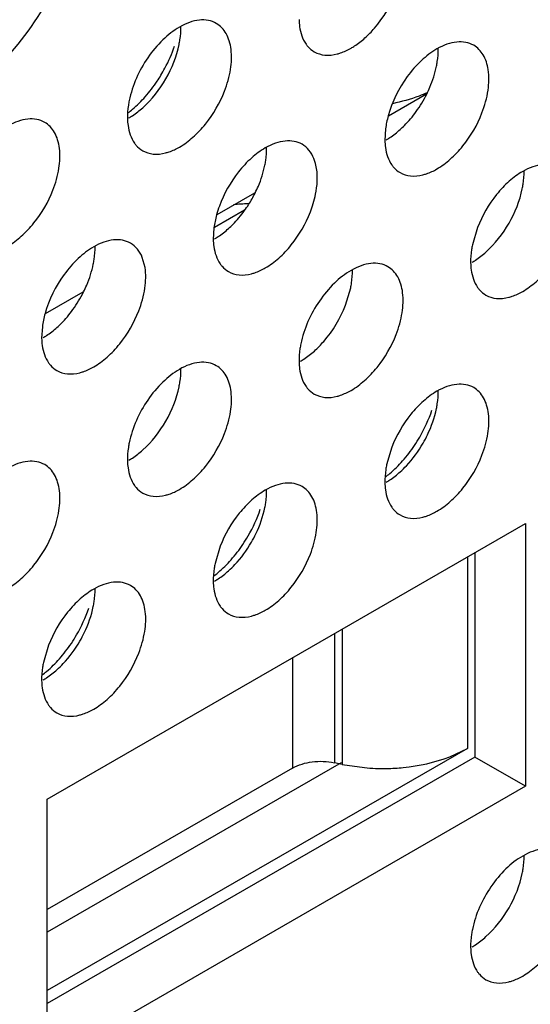
# Model space of a CAD drawing. Units: inches. Extents: x 0 to 34, y 0 to 22.
# Drawn here: x 30.3 to 30.4, y 11.7 to 12 of the extents above; entities that cross this region are included whole.
import ezdxf

# ---------------------------------------------------------------- set-up
doc = ezdxf.new("R2010")
doc.units = ezdxf.units.IN
doc.header["$LTSCALE"] = 1.87
doc.header["$MEASUREMENT"] = 0
doc.layers.get('0').update_dxf_attribs({"linetype": 'CONTINUOUS'})
doc.layers.add('02___PRT_ALL_AXES', color=7, linetype='CONTINUOUS')

msp = doc.modelspace()

# ---------------------------------------------------------------- linework, layer by layer
at = {"color": 3, "linetype": 'CONTINUOUS'}
for p, q in [((30.3651953655, 11.9677170775), (30.374678299, 11.973192019)), ((30.3220620314, 11.9428141841), (30.3315449649, 11.9482891256)), ((30.2789286973, 11.9179112907), (30.2884116308, 11.9233862323)), ((30.2793810194, 11.7956973853), (30.3995886717, 11.8650988914)), ((30.3995886717, 11.8650988914), (30.3995886717, 11.7989621956)), ((30.3849954094, 11.8566735178), (30.3849954094, 11.8084995648)), ((30.3515467345, 11.8373620316), (30.3515467345, 11.8048860319)), ((30.3535216308, 11.8385022317), (30.3535216308, 11.8044710418)), ((30.3410554749, 11.8313049362), (30.3410554749, 11.8035431909)), ((30.3849954094, 11.8084995648), (30.2793810194, 11.7475234323)), ((30.3805332924, 11.8063809518), (30.3849954094, 11.8084995648)), ((30.3535216308, 11.8044710418), (30.3515467345, 11.8048860319)), ((30.3410554749, 11.8035431909), (30.2793810194, 11.76793564)), ((30.3535216308, 11.8044710418), (30.3591165332, 11.8036396887)), ((30.3995886717, 11.7989621956), (30.2793810194, 11.7295606895)), ((30.2793810194, 11.7295606895), (30.2793810194, 11.7956973853))]:
    msp.add_line(p, q, dxfattribs=at)
at = {"color": 7, "linetype": 'CONTINUOUS'}
for p, q in [((30.3868606967, 11.8577504355), (30.3868606967, 11.8063105292)), ((30.3868606967, 11.8063105292), (30.2793810194, 11.744257479)), ((30.353281731, 11.8048865629), (30.2793810194, 11.7622202218)), ((30.3995886717, 11.7989621956), (30.3868606967, 11.8063105292))]:
    msp.add_line(p, q, dxfattribs=at)
at = {"color": 3, "linetype": 'CONTINUOUS'}
for centre, radius, start, end in [((30.3396782256, 11.7837610628), 0.1621027101, 93.4560087162, 94.7823879902), ((30.3638112223, 11.855349588), 0.0519225749, 264.8123965508, 270.9500444282)]:
    msp.add_arc(centre, radius, start, end, dxfattribs=at)
for points, knots in [([(30.3748792875, 11.9734938095), (30.3742123204, 11.9731929463), (30.3713900277, 11.972026496), (30.3684314563, 11.9712007921), (30.3661564293, 11.9707417344)], [0, 0, 0, 0, 0.2396953278, 1, 1, 1, 1]), ([(30.3410554749, 11.8035431909), (30.3425412581, 11.8044010031), (30.346087123, 11.8053968243), (30.3497236479, 11.8052691218), (30.3515467345, 11.8048860319)], [0, 0, 0, 0, 0.4794232014, 1, 1, 1, 1]), ([(30.364672132, 11.8034341508), (30.3660726573, 11.8034574548), (30.3714554445, 11.8037674324), (30.3768124694, 11.8049352933), (30.3805332924, 11.8063809518)], [0, 0, 0, 0, 0.2597523764, 1, 1, 1, 1])]:
    msp.add_open_spline(points, degree=3, knots=knots, dxfattribs=at)
at = {"layer": '02___PRT_ALL_AXES', "color": 3, "linetype": 'CONTINUOUS'}
for p, q in [((30.3644114878, 11.9644243896), (30.3642372557, 11.9614984323)), ((30.3468140185, 11.955706252), (30.3464105974, 11.9569195356)), ((30.3470849799, 11.9544209853), (30.3468140185, 11.955706252)), ((30.3212781537, 11.9395214962), (30.3211039217, 11.9365955389)), ((30.387552725, 11.9395960919), (30.3862491162, 11.9351993523)), ((30.3039516458, 11.9295180919), (30.3032772633, 11.9320166422)), ((30.2781448196, 11.9146186028), (30.2779705876, 11.9116926455)), ((30.365986058, 11.8842782683), (30.3646824492, 11.8798815287)), ((30.3228527239, 11.859375375), (30.3215491151, 11.8549786353)), ((30.2797193898, 11.8344724816), (30.278415781, 11.830075742))]:
    msp.add_line(p, q, dxfattribs=at)
at = {"layer": '02___PRT_ALL_AXES', "color": 7, "linetype": 'CONTINUOUS'}
for p, q in [((30.3289178971, 11.943910152), (30.3213929836, 11.9395656671)), ((30.3543491017, 11.9200175803), (30.3556527105, 11.9244143199))]:
    msp.add_line(p, q, dxfattribs=at)
at = {"layer": '02___PRT_ALL_AXES', "color": 3, "linetype": 'CONTINUOUS'}
for centre, radius, start, end in [((30.276685073, 11.9965834408), 0.0364258082, 318.6146254794, 326.3257037634), ((30.2753923458, 11.9974907067), 0.0380046916, 326.2680390485, 328.9505159491), ((30.3875853746, 11.9613173566), 0.0233812465, 168.3906821807, 172.3636228517), ((30.3900691428, 11.960811178), 0.0259160653, 164.5809720602, 168.399532421), ((30.3490587497, 11.935322759), 0.028118273, 159.9873330751, 164.5809492339), ((30.3188252851, 11.9538451604), 0.0286229792, 338.795792326, 343.2540164751), ((30.3444520406, 11.9364144632), 0.0233812465, 168.3906821803, 172.3636228518), ((30.3469358087, 11.9359082846), 0.0259160653, 164.5809720602, 168.3995324211), ((30.3013187065, 11.9115115698), 0.0233812465, 168.390682181, 172.363622852), ((30.3038024746, 11.9110053913), 0.0259160653, 164.5809720605, 168.3995324203), ((30.3413850741, 11.904930399), 0.0364258082, 318.6146254792, 326.3257037636), ((30.2982517401, 11.8800275056), 0.0364258082, 318.6146254792, 326.3257037637), ((30.255118406, 11.8551246122), 0.0364258082, 318.6146254791, 326.3257037637)]:
    msp.add_arc(centre, radius, start, end, dxfattribs=at)
at = {"layer": '02___PRT_ALL_AXES', "color": 7, "linetype": 'CONTINUOUS'}
for centre, radius, start, end in [((30.3461856534, 11.987376245), 0.0319272619, 324.3021641616, 333.5567237898), ((30.3028655483, 11.9625799739), 0.0321419746, 327.601632066, 333.534805598), ((30.3034514215, 11.9622012275), 0.0314443638, 324.280504758, 327.612345259), ((30.2599189853, 11.9375704582), 0.0319272619, 324.3021641614, 333.5567237901)]:
    msp.add_arc(centre, radius, start, end, dxfattribs=at)
at = {"layer": '02___PRT_ALL_AXES', "color": 3, "linetype": 'CONTINUOUS'}
for points, knots in [([(30.2539252813, 11.9696126541), (30.2567125965, 11.9712219017), (30.2622027559, 11.9751711239), (30.2723126758, 11.98510491), (30.2824969509, 12.0003338029), (30.2886668956, 12.0173564606), (30.2902557143, 12.0306986254), (30.2898421508, 12.0369233047), (30.2892925651, 12.0397968646)], [0, 0, 0, 0, 0.1169604506, 0.2443012737, 0.5136092939, 0.7752926881, 0.8936822809, 1, 1, 1, 1]), ([(30.3592419896, 11.9872897396), (30.3600829262, 11.9880446423), (30.3633454848, 11.9913919658), (30.3657987076, 11.9955116814), (30.3670770767, 11.9988102517)], [0, 0, 0, 0, 0.2421040647, 1, 1, 1, 1]), ([(30.3218643694, 11.9909402466), (30.3212542583, 11.9912927959), (30.3198504468, 11.9918065526), (30.317515568, 11.9918535828), (30.3150363492, 11.991252161), (30.3134219581, 11.9904905815), (30.3126148998, 11.990024629)], [0, 0, 0, 0, 0.217836716, 0.4518280494, 0.7119064673, 1, 1, 1, 1]), ([(30.3239437426, 11.9739073584), (30.3246272006, 11.9756708821), (30.3256057811, 11.9791179351), (30.3258247921, 11.9834648817), (30.3252131526, 11.9864867625), (30.3244386618, 11.9883648328), (30.3233293405, 11.9898930445), (30.3223713402, 11.9906472963), (30.3218643694, 11.9909402466)], [0, 0, 0, 0, 0.3070473406, 0.577650603, 0.6966513046, 0.8051048096, 0.9049431896, 1, 1, 1, 1]), ([(30.3426705887, 11.9919133625), (30.3426833822, 11.9913128179), (30.3428442887, 11.9891667686), (30.3435249212, 11.9870040667), (30.3444193909, 11.9857289088)], [0, 0, 0, 0, 0.2783150934, 1, 1, 1, 1]), ([(30.3126148998, 11.990024629), (30.3110872009, 11.9891426169), (30.3081409477, 11.9867949141), (30.3032569846, 11.9809057644), (30.3007671954, 11.9753672499), (30.2999824481, 11.9715345706)], [0, 0, 0, 0, 0.2311398626, 0.4873880531, 1, 1, 1, 1]), ([(30.3444193909, 11.9857289088), (30.3445598981, 11.9855286015), (30.3451429944, 11.9847789523), (30.3458886377, 11.9841538735), (30.3464987642, 11.9838013153)], [0, 0, 0, 0, 0.2577309948, 1, 1, 1, 1]), ([(30.3557482338, 11.9847169329), (30.356046353, 11.9848890511), (30.3572776358, 11.9856518076), (30.3584207892, 11.9865525539), (30.3592419896, 11.9872897396)], [0, 0, 0, 0, 0.2377688721, 1, 1, 1, 1]), ([(30.3865643705, 11.9854282098), (30.3859542594, 11.9857807591), (30.3845504479, 11.9862945158), (30.3822155691, 11.9863415459), (30.3797363503, 11.9857401242), (30.3781219592, 11.9849785447), (30.3773149009, 11.9845125922)], [0, 0, 0, 0, 0.217836716, 0.4518280494, 0.7119064673, 1, 1, 1, 1]), ([(30.3079518074, 11.9778887159), (30.3083040396, 11.9784736671), (30.3096350868, 11.9808240839), (30.3107224886, 11.9833147677), (30.311364333, 11.9852280725)], [0, 0, 0, 0, 0.2528092669, 1, 1, 1, 1]), ([(30.3464987642, 11.9838013153), (30.3473019757, 11.983337184), (30.3492542321, 11.9827508909), (30.3512494024, 11.9829972166), (30.352254478, 11.983255522)], [0, 0, 0, 0, 0.4719981495, 1, 1, 1, 1]), ([(30.352254478, 11.983255522), (30.352545367, 11.9833302807), (30.3537576277, 11.9836933532), (30.3549131623, 11.984234807), (30.3557482338, 11.9847169329)], [0, 0, 0, 0, 0.2374999129, 1, 1, 1, 1]), ([(30.3773149009, 11.9845125922), (30.3759115607, 11.9837023782), (30.3731892596, 11.9815817252), (30.3685402572, 11.9762393797), (30.3660546675, 11.9712209787), (30.3650858703, 11.967701645)], [0, 0, 0, 0, 0.2294084186, 0.4832273634, 1, 1, 1, 1]), ([(30.3902183139, 11.9793238787), (30.390014935, 11.9806138343), (30.3893035791, 11.9830101624), (30.3875403195, 11.9848642631), (30.3865643705, 11.9854282098)], [0, 0, 0, 0, 0.536727395, 1, 1, 1, 1]), ([(30.3886437438, 11.9683953215), (30.3893597744, 11.9702428923), (30.3903677355, 11.9738424451), (30.3904875896, 11.9776159655), (30.3902183139, 11.9793238787)], [0, 0, 0, 0, 0.5340196171, 1, 1, 1, 1]), ([(30.3126148998, 11.9598140396), (30.3138209752, 11.9605103634), (30.3161804302, 11.9622817188), (30.320383933, 11.966747887), (30.3227902333, 11.9709309631), (30.3239437426, 11.9739073584)], [0, 0, 0, 0, 0.2276367733, 0.4782338064, 1, 1, 1, 1]), ([(30.2999824481, 11.9715345706), (30.2999028477, 11.9711458049), (30.2996345506, 11.9696529128), (30.2995133969, 11.9681303835), (30.2995372546, 11.9670104691)], [0, 0, 0, 0, 0.2615894741, 1, 1, 1, 1]), ([(30.2996755229, 11.9684234072), (30.3000565141, 11.9687135259), (30.3016036117, 11.9699610589), (30.3030170613, 11.9713708332), (30.3040146231, 11.9725015971)], [0, 0, 0, 0, 0.2410323269, 1, 1, 1, 1]), ([(30.3773149009, 11.9543020027), (30.3785209763, 11.9549983265), (30.3808804313, 11.956769682), (30.3850839341, 11.9612358501), (30.3874902344, 11.9654189263), (30.3886437438, 11.9683953215)], [0, 0, 0, 0, 0.2276367733, 0.4782338064, 1, 1, 1, 1]), ([(30.2787310353, 11.9660373532), (30.2781209243, 11.9663899025), (30.2767171128, 11.9669036592), (30.2743822339, 11.9669506894), (30.2719030152, 11.9663492676), (30.270288624, 11.9655876882), (30.2694815657, 11.9651217356)], [0, 0, 0, 0, 0.217836716, 0.4518280494, 0.7119064673, 1, 1, 1, 1]), ([(30.2808104086, 11.949004465), (30.2814938666, 11.9507679887), (30.2824724471, 11.9542150417), (30.282691458, 11.9585619883), (30.2820798186, 11.9615838691), (30.2813053277, 11.9634619394), (30.2801960065, 11.9649901511), (30.2792380062, 11.9657444029), (30.2787310353, 11.9660373532)], [0, 0, 0, 0, 0.3070473406, 0.577650603, 0.6966513046, 0.8051048096, 0.9049431896, 1, 1, 1, 1]), ([(30.2995372546, 11.9670104691), (30.2995500481, 11.9664099245), (30.2997109547, 11.9642638753), (30.3003915872, 11.9621011733), (30.3012860569, 11.9608260155)], [0, 0, 0, 0, 0.2783150934, 1, 1, 1, 1]), ([(30.3012860569, 11.9608260155), (30.301426564, 11.9606257081), (30.3020096604, 11.9598760589), (30.3027553036, 11.9592509802), (30.3033654301, 11.9588984219)], [0, 0, 0, 0, 0.2577309948, 1, 1, 1, 1]), ([(30.3434310364, 11.9605253164), (30.3428209254, 11.9608778657), (30.3414171139, 11.9613916224), (30.339082235, 11.9614386526), (30.3366030163, 11.9608372308), (30.3349886251, 11.9600756513), (30.3341815668, 11.9596096988)], [0, 0, 0, 0, 0.217836716, 0.4518280494, 0.7119064673, 1, 1, 1, 1]), ([(30.3642372557, 11.9614984323), (30.3642500492, 11.9608978877), (30.3644109558, 11.9587518384), (30.3650915883, 11.9565891365), (30.365986058, 11.9553139786)], [0, 0, 0, 0, 0.2783150934, 1, 1, 1, 1]), ([(30.3033654301, 11.9588984219), (30.3041686417, 11.9584342906), (30.306120898, 11.9578479975), (30.3081160683, 11.9580943233), (30.3091211439, 11.9583526286)], [0, 0, 0, 0, 0.4719981495, 1, 1, 1, 1]), ([(30.3091211439, 11.9583526286), (30.3094120329, 11.9584273873), (30.3106242936, 11.9587904598), (30.3117798282, 11.9593319136), (30.3126148998, 11.9598140396)], [0, 0, 0, 0, 0.2374999129, 1, 1, 1, 1]), ([(30.3341815668, 11.9596096988), (30.3329342762, 11.9588895795), (30.3304982636, 11.9570463766), (30.3261944608, 11.9523970434), (30.3237634588, 11.9480391054), (30.3226383428, 11.9449456161)], [0, 0, 0, 0, 0.227905663, 0.4791118715, 1, 1, 1, 1]), ([(30.3464105974, 11.9569195356), (30.3461030533, 11.9576816265), (30.3453174102, 11.9590868615), (30.3440888639, 11.9601451944), (30.3434310364, 11.9605253164)], [0, 0, 0, 0, 0.5196167302, 1, 1, 1, 1]), ([(30.3462344085, 11.945598046), (30.3464671352, 11.9463725833), (30.3471948373, 11.9492443426), (30.3474211304, 11.9522889105), (30.3470849799, 11.9544209853)], [0, 0, 0, 0, 0.272565854, 1, 1, 1, 1]), ([(30.365986058, 11.9553139786), (30.3661265651, 11.9551136713), (30.3667096615, 11.9543640221), (30.3674553047, 11.9537389433), (30.3680654312, 11.9533863851)], [0, 0, 0, 0, 0.2577309948, 1, 1, 1, 1]), ([(30.3680654312, 11.9533863851), (30.3688686428, 11.9529222538), (30.3708208991, 11.9523359607), (30.3728160694, 11.9525822864), (30.373821145, 11.9528405918)], [0, 0, 0, 0, 0.4719981495, 1, 1, 1, 1]), ([(30.373821145, 11.9528405918), (30.374112034, 11.9529153505), (30.3753242947, 11.953278423), (30.3764798293, 11.9538198768), (30.3773149009, 11.9543020027)], [0, 0, 0, 0, 0.2374999129, 1, 1, 1, 1]), ([(30.3988815679, 11.9536894107), (30.3976754925, 11.9529930869), (30.3953160374, 11.9512217315), (30.3911125347, 11.9467555633), (30.3887062343, 11.9425724872), (30.387552725, 11.9395960919)], [0, 0, 0, 0, 0.2276367733, 0.4782338064, 1, 1, 1, 1]), ([(30.4081310375, 11.9546050284), (30.4075209265, 11.9549575776), (30.406117115, 11.9554713344), (30.4037822361, 11.9555183645), (30.4013030174, 11.9549169428), (30.3996886262, 11.9541553633), (30.3988815679, 11.9536894107)], [0, 0, 0, 0, 0.217836716, 0.4518280494, 0.7119064673, 1, 1, 1, 1]), ([(30.2694815657, 11.9349111462), (30.2706876411, 11.93560747), (30.2730470962, 11.9373788254), (30.2772505989, 11.9418449936), (30.2796568992, 11.9460280697), (30.2808104086, 11.949004465)], [0, 0, 0, 0, 0.2276367733, 0.4782338064, 1, 1, 1, 1]), ([(30.3341815668, 11.9293991093), (30.3353876422, 11.9300954332), (30.3377470973, 11.9318667886), (30.3419506, 11.9363329567), (30.3443569003, 11.9405160329), (30.3455104097, 11.9434924282)], [0, 0, 0, 0, 0.2276367733, 0.4782338064, 1, 1, 1, 1]), ([(30.3002977024, 11.935622423), (30.2996875913, 11.9359749723), (30.2982837798, 11.936488729), (30.2959489009, 11.9365357592), (30.2934696822, 11.9359343374), (30.2918552911, 11.935172758), (30.2910482327, 11.9347068054)], [0, 0, 0, 0, 0.217836716, 0.4518280494, 0.7119064673, 1, 1, 1, 1]), ([(30.3211039217, 11.9365955389), (30.3211167151, 11.9359949943), (30.3212776217, 11.9338489451), (30.3219582542, 11.9316862431), (30.3228527239, 11.9304110853)], [0, 0, 0, 0, 0.2783150934, 1, 1, 1, 1]), ([(30.3988815679, 11.9234788213), (30.4000876433, 11.9241751451), (30.4024470984, 11.9259465005), (30.4066506011, 11.9304126687), (30.4090569014, 11.9345957449), (30.4102104108, 11.9375721401)], [0, 0, 0, 0, 0.2276367733, 0.4782338064, 1, 1, 1, 1]), ([(30.2910482327, 11.9347068054), (30.2896448925, 11.9338965914), (30.2869225915, 11.9317759385), (30.282273589, 11.9264335929), (30.2797879994, 11.9214151919), (30.2788192021, 11.9178958583)], [0, 0, 0, 0, 0.2294084186, 0.4832273634, 1, 1, 1, 1]), ([(30.3032772633, 11.9320166422), (30.3029697193, 11.9327787331), (30.3021840761, 11.9341839681), (30.3009555298, 11.9352423011), (30.3002977024, 11.935622423)], [0, 0, 0, 0, 0.5196167302, 1, 1, 1, 1]), ([(30.3862491162, 11.9351993523), (30.3861695158, 11.9348105867), (30.3859012187, 11.9333176945), (30.3857800651, 11.9317951653), (30.3858039228, 11.9306752509)], [0, 0, 0, 0, 0.2615894741, 1, 1, 1, 1]), ([(30.3023770756, 11.9185895348), (30.3030931062, 11.9204371055), (30.3041010674, 11.9240366583), (30.3042209215, 11.9278101787), (30.3039516458, 11.9295180919)], [0, 0, 0, 0, 0.5340196171, 1, 1, 1, 1]), ([(30.3228527239, 11.9304110853), (30.3229932311, 11.9302107779), (30.3235763274, 11.9294611287), (30.3243219707, 11.9288360499), (30.3249320971, 11.9284834917)], [0, 0, 0, 0, 0.2577309948, 1, 1, 1, 1]), ([(30.330687811, 11.9279376984), (30.3309787, 11.9280124571), (30.3321909607, 11.9283755296), (30.3333464952, 11.9289169834), (30.3341815668, 11.9293991093)], [0, 0, 0, 0, 0.2374999129, 1, 1, 1, 1]), ([(30.3557482338, 11.9287865174), (30.3542205349, 11.9279045053), (30.3512742818, 11.9255568025), (30.3463903187, 11.9196676528), (30.3439005295, 11.9141291383), (30.3431157821, 11.9102964589)], [0, 0, 0, 0, 0.2311398626, 0.4873880531, 1, 1, 1, 1]), ([(30.3649977035, 11.929702135), (30.3643875924, 11.9300546843), (30.3629837809, 11.930568441), (30.360648902, 11.9306154711), (30.3581696833, 11.9300140494), (30.3565552922, 11.9292524699), (30.3557482338, 11.9287865174)], [0, 0, 0, 0, 0.217836716, 0.4518280494, 0.7119064673, 1, 1, 1, 1]), ([(30.3670770767, 11.9126692467), (30.3677605347, 11.9144327705), (30.3687391152, 11.9178798235), (30.3689581261, 11.92222677), (30.3683464867, 11.9252486508), (30.3675719959, 11.9271267211), (30.3664626746, 11.9286549329), (30.3655046743, 11.9294091847), (30.3649977035, 11.929702135)], [0, 0, 0, 0, 0.3070473406, 0.577650603, 0.6966513046, 0.8051048096, 0.9049431896, 1, 1, 1, 1]), ([(30.3858039228, 11.9306752509), (30.3858167162, 11.9300747063), (30.3859776228, 11.927928657), (30.3866582553, 11.9257659551), (30.387552725, 11.9244907972)], [0, 0, 0, 0, 0.2783150934, 1, 1, 1, 1]), ([(30.3249320971, 11.9284834917), (30.3257353087, 11.9280193604), (30.327687565, 11.9274330673), (30.3296827354, 11.9276793931), (30.330687811, 11.9279376984)], [0, 0, 0, 0, 0.4719981495, 1, 1, 1, 1]), ([(30.387552725, 11.9244907972), (30.3876932322, 11.9242904899), (30.3882763285, 11.9235408407), (30.3890219718, 11.9229157619), (30.3896320983, 11.9225632037)], [0, 0, 0, 0, 0.2577309948, 1, 1, 1, 1]), ([(30.3896320983, 11.9225632037), (30.3904353098, 11.9220990724), (30.3923875661, 11.9215127793), (30.3943827365, 11.921759105), (30.3953878121, 11.9220174104)], [0, 0, 0, 0, 0.4719981495, 1, 1, 1, 1]), ([(30.3953878121, 11.9220174104), (30.3956787011, 11.9220921691), (30.3968909618, 11.9224552416), (30.3980464963, 11.9229966954), (30.3988815679, 11.9234788213)], [0, 0, 0, 0, 0.2374999129, 1, 1, 1, 1]), ([(30.2910482327, 11.904496216), (30.2922543081, 11.9051925398), (30.2946137632, 11.9069638952), (30.298817266, 11.9114300634), (30.3012235663, 11.9156131395), (30.3023770756, 11.9185895348)], [0, 0, 0, 0, 0.2276367733, 0.4782338064, 1, 1, 1, 1]), ([(30.2779705876, 11.9116926455), (30.2779833811, 11.9110921009), (30.2781442876, 11.9089460517), (30.2788249201, 11.9067833497), (30.2797193898, 11.9055081919)], [0, 0, 0, 0, 0.2783150934, 1, 1, 1, 1]), ([(30.3557482338, 11.8985759279), (30.3569543092, 11.8992722517), (30.3593137643, 11.9010436072), (30.3635172671, 11.9055097753), (30.3659235674, 11.9096928515), (30.3670770767, 11.9126692467)], [0, 0, 0, 0, 0.2276367733, 0.4782338064, 1, 1, 1, 1]), ([(30.3431157821, 11.9102964589), (30.3430361817, 11.9099076933), (30.3427678847, 11.9084148011), (30.342646731, 11.9068922719), (30.3426705887, 11.9057723575)], [0, 0, 0, 0, 0.2615894741, 1, 1, 1, 1]), ([(30.2797193898, 11.9055081919), (30.279859897, 11.9053078846), (30.2804429933, 11.9045582353), (30.2811886366, 11.9039331566), (30.2817987631, 11.9035805984)], [0, 0, 0, 0, 0.2577309948, 1, 1, 1, 1]), ([(30.2875544769, 11.903034805), (30.2878453659, 11.9031095638), (30.2890576266, 11.9034726362), (30.2902131612, 11.90401409), (30.2910482327, 11.904496216)], [0, 0, 0, 0, 0.2374999129, 1, 1, 1, 1]), ([(30.3126148998, 11.903883624), (30.3110872009, 11.9030016119), (30.3081409477, 11.9006539091), (30.3032569846, 11.8947647594), (30.3007671954, 11.8892262449), (30.2999824481, 11.8853935655)], [0, 0, 0, 0, 0.2311398626, 0.4873880531, 1, 1, 1, 1]), ([(30.3218643694, 11.9047992416), (30.3212542583, 11.9051517909), (30.3198504468, 11.9056655476), (30.317515568, 11.9057125778), (30.3150363492, 11.905111156), (30.3134219581, 11.9043495765), (30.3126148998, 11.903883624)], [0, 0, 0, 0, 0.217836716, 0.4518280494, 0.7119064673, 1, 1, 1, 1]), ([(30.3239437426, 11.8877663534), (30.3246272006, 11.8895298771), (30.3256057811, 11.8929769301), (30.3258247921, 11.8973238767), (30.3252131526, 11.9003457575), (30.3244386618, 11.9022238278), (30.3233293405, 11.9037520395), (30.3223713402, 11.9045062913), (30.3218643694, 11.9047992416)], [0, 0, 0, 0, 0.3070473406, 0.577650603, 0.6966513046, 0.8051048096, 0.9049431896, 1, 1, 1, 1]), ([(30.3426705887, 11.9057723575), (30.3426833822, 11.9051718129), (30.3428442887, 11.9030257636), (30.3435249212, 11.9008630617), (30.3444193909, 11.8995879038)], [0, 0, 0, 0, 0.2783150934, 1, 1, 1, 1]), ([(30.2817987631, 11.9035805984), (30.2826019746, 11.903116467), (30.284554231, 11.9025301739), (30.2865494013, 11.9027764997), (30.2875544769, 11.903034805)], [0, 0, 0, 0, 0.4719981495, 1, 1, 1, 1]), ([(30.3444193909, 11.8995879038), (30.3445598981, 11.8993875965), (30.3451429944, 11.8986379473), (30.3458886377, 11.8980128685), (30.3464987642, 11.8976603103)], [0, 0, 0, 0, 0.2577309948, 1, 1, 1, 1]), ([(30.3865643705, 11.8992872048), (30.3859542594, 11.8996397541), (30.3845504479, 11.9001535108), (30.3822155691, 11.9002005409), (30.3797363503, 11.8995991192), (30.3781219592, 11.8988375397), (30.3773149009, 11.8983715872)], [0, 0, 0, 0, 0.217836716, 0.4518280494, 0.7119064673, 1, 1, 1, 1]), ([(30.3886437438, 11.8822543165), (30.3893272017, 11.8840178403), (30.3903057822, 11.8874648932), (30.3905247932, 11.8918118398), (30.3899131538, 11.8948337206), (30.3891386629, 11.8967117909), (30.3880293416, 11.8982400027), (30.3870713413, 11.8989942545), (30.3865643705, 11.8992872048)], [0, 0, 0, 0, 0.3070473406, 0.577650603, 0.6966513046, 0.8051048096, 0.9049431896, 1, 1, 1, 1]), ([(30.3464987642, 11.8976603103), (30.3473019757, 11.897196179), (30.3492542321, 11.8966098859), (30.3512494024, 11.8968562116), (30.352254478, 11.897114517)], [0, 0, 0, 0, 0.4719981495, 1, 1, 1, 1]), ([(30.352254478, 11.897114517), (30.352545367, 11.8971892757), (30.3537576277, 11.8975523482), (30.3549131623, 11.898093802), (30.3557482338, 11.8985759279)], [0, 0, 0, 0, 0.2374999129, 1, 1, 1, 1]), ([(30.3773149009, 11.8983715872), (30.3761088254, 11.8976752633), (30.3737493704, 11.8959039079), (30.3695458676, 11.8914377398), (30.3671395673, 11.8872546636), (30.365986058, 11.8842782683)], [0, 0, 0, 0, 0.2276367733, 0.4782338064, 1, 1, 1, 1]), ([(30.3716987392, 11.8847333394), (30.3721598704, 11.8854238005), (30.3738964304, 11.888221291), (30.3752813462, 11.8912409843), (30.3760643341, 11.8935750306)], [0, 0, 0, 0, 0.2522011855, 1, 1, 1, 1]), ([(30.3126148998, 11.8736730345), (30.3138209752, 11.8743693584), (30.3161804302, 11.8761407138), (30.320383933, 11.8806068819), (30.3227902333, 11.8847899581), (30.3239437426, 11.8877663534)], [0, 0, 0, 0, 0.2276367733, 0.4782338064, 1, 1, 1, 1]), ([(30.2999824481, 11.8853935655), (30.2999028477, 11.8850047999), (30.2996345506, 11.8835119078), (30.2995133969, 11.8819893785), (30.2995372546, 11.8808694641)], [0, 0, 0, 0, 0.2615894741, 1, 1, 1, 1]), ([(30.3773149009, 11.8681609977), (30.3785209763, 11.8688573215), (30.3808804313, 11.8706286769), (30.3850839341, 11.8750948451), (30.3874902344, 11.8792779213), (30.3886437438, 11.8822543165)], [0, 0, 0, 0, 0.2276367733, 0.4782338064, 1, 1, 1, 1]), ([(30.2787310353, 11.8798963482), (30.2781209243, 11.8802488975), (30.2767171128, 11.8807626542), (30.2743822339, 11.8808096844), (30.2719030152, 11.8802082626), (30.270288624, 11.8794466832), (30.2694815657, 11.8789807306)], [0, 0, 0, 0, 0.217836716, 0.4518280494, 0.7119064673, 1, 1, 1, 1]), ([(30.2808104086, 11.86286346), (30.2814938666, 11.8646269837), (30.2824724471, 11.8680740367), (30.282691458, 11.8724209833), (30.2820798186, 11.8754428641), (30.2813053277, 11.8773209344), (30.2801960065, 11.8788491461), (30.2792380062, 11.8796033979), (30.2787310353, 11.8798963482)], [0, 0, 0, 0, 0.3070473406, 0.577650603, 0.6966513046, 0.8051048096, 0.9049431896, 1, 1, 1, 1]), ([(30.2995372546, 11.8808694641), (30.2995500481, 11.8802689195), (30.2997109547, 11.8781228703), (30.3003915872, 11.8759601683), (30.3012860569, 11.8746850105)], [0, 0, 0, 0, 0.2783150934, 1, 1, 1, 1]), ([(30.3646824492, 11.8798815287), (30.3646028488, 11.8794927631), (30.3643345517, 11.8779998709), (30.364213398, 11.8764773417), (30.3642372557, 11.8753574273)], [0, 0, 0, 0, 0.2615894741, 1, 1, 1, 1]), ([(30.364375524, 11.8767703654), (30.3647565152, 11.8770604841), (30.3663036128, 11.8783080171), (30.3677170624, 11.8797177913), (30.3687146242, 11.8808485552)], [0, 0, 0, 0, 0.2410323269, 1, 1, 1, 1]), ([(30.3012860569, 11.8746850105), (30.301426564, 11.8744847031), (30.3020096604, 11.8737350539), (30.3027553036, 11.8731099751), (30.3033654301, 11.8727574169)], [0, 0, 0, 0, 0.2577309948, 1, 1, 1, 1]), ([(30.3434310364, 11.8743843114), (30.3428209254, 11.8747368607), (30.3414171139, 11.8752506174), (30.339082235, 11.8752976476), (30.3366030163, 11.8746962258), (30.3349886251, 11.8739346463), (30.3341815668, 11.8734686938)], [0, 0, 0, 0, 0.217836716, 0.4518280494, 0.7119064673, 1, 1, 1, 1]), ([(30.3455104097, 11.8573514231), (30.3461938677, 11.8591149469), (30.3471724482, 11.8625619999), (30.3473914591, 11.8669089464), (30.3467798197, 11.8699308272), (30.3460053288, 11.8718088975), (30.3448960076, 11.8733371093), (30.3439380073, 11.8740913611), (30.3434310364, 11.8743843114)], [0, 0, 0, 0, 0.3070473406, 0.577650603, 0.6966513046, 0.8051048096, 0.9049431896, 1, 1, 1, 1]), ([(30.3642372557, 11.8753574273), (30.3642500492, 11.8747568827), (30.3644109558, 11.8726108334), (30.3650915883, 11.8704481315), (30.365986058, 11.8691729736)], [0, 0, 0, 0, 0.2783150934, 1, 1, 1, 1]), ([(30.3033654301, 11.8727574169), (30.3041686417, 11.8722932856), (30.306120898, 11.8717069925), (30.3081160683, 11.8719533183), (30.3091211439, 11.8722116236)], [0, 0, 0, 0, 0.4719981495, 1, 1, 1, 1]), ([(30.3091211439, 11.8722116236), (30.3094120329, 11.8722863823), (30.3106242936, 11.8726494548), (30.3117798282, 11.8731909086), (30.3126148998, 11.8736730345)], [0, 0, 0, 0, 0.2374999129, 1, 1, 1, 1]), ([(30.3341815668, 11.8734686938), (30.3329754914, 11.87277237), (30.3306160363, 11.8710010145), (30.3264125336, 11.8665348464), (30.3240062332, 11.8623517702), (30.3228527239, 11.859375375)], [0, 0, 0, 0, 0.2276367733, 0.4782338064, 1, 1, 1, 1]), ([(30.365986058, 11.8691729736), (30.3661265651, 11.8689726663), (30.3667096615, 11.8682230171), (30.3674553047, 11.8675979383), (30.3680654312, 11.8672453801)], [0, 0, 0, 0, 0.2577309948, 1, 1, 1, 1]), ([(30.3285654051, 11.859830446), (30.3290265363, 11.8605209071), (30.3307630963, 11.8633183976), (30.3321480121, 11.8663380909), (30.332931, 11.8686721372)], [0, 0, 0, 0, 0.2522011855, 1, 1, 1, 1]), ([(30.3680654312, 11.8672453801), (30.3688686428, 11.8667812488), (30.3708208991, 11.8661949557), (30.3728160694, 11.8664412814), (30.373821145, 11.8666995868)], [0, 0, 0, 0, 0.4719981495, 1, 1, 1, 1]), ([(30.373821145, 11.8666995868), (30.374112034, 11.8667743455), (30.3753242947, 11.867137418), (30.3764798293, 11.8676788718), (30.3773149009, 11.8681609977)], [0, 0, 0, 0, 0.2374999129, 1, 1, 1, 1]), ([(30.2694815657, 11.8487701412), (30.2706876411, 11.849466465), (30.2730470962, 11.8512378204), (30.2772505989, 11.8557039886), (30.2796568992, 11.8598870647), (30.2808104086, 11.86286346)], [0, 0, 0, 0, 0.2276367733, 0.4782338064, 1, 1, 1, 1]), ([(30.3341815668, 11.8432581043), (30.3353876422, 11.8439544281), (30.3377470973, 11.8457257836), (30.3419506, 11.8501919517), (30.3443569003, 11.8543750279), (30.3455104097, 11.8573514231)], [0, 0, 0, 0, 0.2276367733, 0.4782338064, 1, 1, 1, 1]), ([(30.3215491151, 11.8549786353), (30.3214695147, 11.8545898697), (30.3212012176, 11.8530969776), (30.321080064, 11.8515744483), (30.3211039217, 11.8504545339)], [0, 0, 0, 0, 0.2615894741, 1, 1, 1, 1]), ([(30.3212421899, 11.851867472), (30.3216231812, 11.8521575907), (30.3231702787, 11.8534051237), (30.3245837283, 11.854814898), (30.3255812901, 11.8559456619)], [0, 0, 0, 0, 0.2410323269, 1, 1, 1, 1]), ([(30.3002977024, 11.849481418), (30.2996875913, 11.8498339673), (30.2982837798, 11.850347724), (30.2959489009, 11.8503947542), (30.2934696822, 11.8497933324), (30.2918552911, 11.849031753), (30.2910482327, 11.8485658004)], [0, 0, 0, 0, 0.217836716, 0.4518280494, 0.7119064673, 1, 1, 1, 1]), ([(30.3023770756, 11.8324485298), (30.3030605336, 11.8342120535), (30.3040391141, 11.8376591065), (30.304258125, 11.8420060531), (30.3036464856, 11.8450279339), (30.3028719948, 11.8469060042), (30.3017626735, 11.8484342159), (30.3008046732, 11.8491884677), (30.3002977024, 11.849481418)], [0, 0, 0, 0, 0.3070473406, 0.577650603, 0.6966513046, 0.8051048096, 0.9049431896, 1, 1, 1, 1]), ([(30.3211039217, 11.8504545339), (30.3211167151, 11.8498539893), (30.3212776217, 11.84770794), (30.3219582542, 11.8455452381), (30.3228527239, 11.8442700802)], [0, 0, 0, 0, 0.2783150934, 1, 1, 1, 1]), ([(30.2910482327, 11.8485658004), (30.2898421573, 11.8478694766), (30.2874827022, 11.8460981212), (30.2832791995, 11.841631953), (30.2808728992, 11.8374488768), (30.2797193898, 11.8344724816)], [0, 0, 0, 0, 0.2276367733, 0.4782338064, 1, 1, 1, 1]), ([(30.285432071, 11.8349275527), (30.2858932022, 11.8356180137), (30.2876297623, 11.8384155042), (30.289014678, 11.8414351975), (30.2897976659, 11.8437692439)], [0, 0, 0, 0, 0.2522011855, 1, 1, 1, 1]), ([(30.3228527239, 11.8442700802), (30.3229932311, 11.8440697729), (30.3235763274, 11.8433201237), (30.3243219707, 11.8426950449), (30.3249320971, 11.8423424867)], [0, 0, 0, 0, 0.2577309948, 1, 1, 1, 1]), ([(30.3249320971, 11.8423424867), (30.3257353087, 11.8418783554), (30.327687565, 11.8412920623), (30.3296827354, 11.841538388), (30.330687811, 11.8417966934)], [0, 0, 0, 0, 0.4719981495, 1, 1, 1, 1]), ([(30.330687811, 11.8417966934), (30.3309787, 11.8418714521), (30.3321909607, 11.8422345246), (30.3333464952, 11.8427759784), (30.3341815668, 11.8432581043)], [0, 0, 0, 0, 0.2374999129, 1, 1, 1, 1]), ([(30.2910482327, 11.818355211), (30.2922543081, 11.8190515348), (30.2946137632, 11.8208228902), (30.298817266, 11.8252890584), (30.3012235663, 11.8294721345), (30.3023770756, 11.8324485298)], [0, 0, 0, 0, 0.2276367733, 0.4782338064, 1, 1, 1, 1]), ([(30.278415781, 11.830075742), (30.2783361806, 11.8296869763), (30.2780678836, 11.8281940842), (30.2779467299, 11.8266715549), (30.2779705876, 11.8255516405)], [0, 0, 0, 0, 0.2615894741, 1, 1, 1, 1]), ([(30.2781088559, 11.8269645786), (30.2784898471, 11.8272546973), (30.2800369446, 11.8285022303), (30.2814503942, 11.8299120046), (30.282447956, 11.8310427685)], [0, 0, 0, 0, 0.2410323269, 1, 1, 1, 1]), ([(30.2779705876, 11.8255516405), (30.2779833811, 11.8249510959), (30.2781442876, 11.8228050467), (30.2788249201, 11.8206423447), (30.2797193898, 11.8193671869)], [0, 0, 0, 0, 0.2783150934, 1, 1, 1, 1]), ([(30.2797193898, 11.8193671869), (30.279859897, 11.8191668795), (30.2804429933, 11.8184172303), (30.2811886366, 11.8177921516), (30.2817987631, 11.8174395933)], [0, 0, 0, 0, 0.2577309948, 1, 1, 1, 1]), ([(30.2817987631, 11.8174395933), (30.2826019746, 11.816975462), (30.284554231, 11.8163891689), (30.2865494013, 11.8166354947), (30.2875544769, 11.8168938)], [0, 0, 0, 0, 0.4719981495, 1, 1, 1, 1]), ([(30.2875544769, 11.8168938), (30.2878453659, 11.8169685587), (30.2890576266, 11.8173316312), (30.2902131612, 11.817873085), (30.2910482327, 11.818355211)], [0, 0, 0, 0, 0.2374999129, 1, 1, 1, 1]), ([(30.4081310375, 11.7823230183), (30.4075209265, 11.7826755676), (30.406117115, 11.7831893244), (30.4037822361, 11.7832363545), (30.4013030174, 11.7826349327), (30.3996886262, 11.7818733533), (30.3988815679, 11.7814074007)], [0, 0, 0, 0, 0.217836716, 0.4518280494, 0.7119064673, 1, 1, 1, 1]), ([(30.3988815679, 11.7814074007), (30.397353869, 11.7805253886), (30.3944076159, 11.7781776859), (30.3895236528, 11.7722885362), (30.3870338636, 11.7667500217), (30.3862491162, 11.7629173423)], [0, 0, 0, 0, 0.2311398626, 0.4873880531, 1, 1, 1, 1]), ([(30.3988815679, 11.7511968113), (30.4000876433, 11.7518931351), (30.4024470984, 11.7536644905), (30.4066506011, 11.7581306587), (30.4090569014, 11.7623137349), (30.4102104108, 11.7652901301)], [0, 0, 0, 0, 0.2276367733, 0.4782338064, 1, 1, 1, 1]), ([(30.3862491162, 11.7629173423), (30.3861695158, 11.7625285767), (30.3859012187, 11.7610356845), (30.3857800651, 11.7595131553), (30.3858039228, 11.7583932409)], [0, 0, 0, 0, 0.2615894741, 1, 1, 1, 1]), ([(30.3858039228, 11.7583932409), (30.3858167162, 11.7577926963), (30.3859776228, 11.755646647), (30.3866582553, 11.7534839451), (30.387552725, 11.7522087872)], [0, 0, 0, 0, 0.2783150934, 1, 1, 1, 1]), ([(30.387552725, 11.7522087872), (30.3876932322, 11.7520084799), (30.3882763285, 11.7512588306), (30.3890219718, 11.7506337519), (30.3896320983, 11.7502811937)], [0, 0, 0, 0, 0.2577309948, 1, 1, 1, 1]), ([(30.3896320983, 11.7502811937), (30.3904353098, 11.7498170624), (30.3923875661, 11.7492307693), (30.3943827365, 11.749477095), (30.3953878121, 11.7497354004)], [0, 0, 0, 0, 0.4719981495, 1, 1, 1, 1]), ([(30.3953878121, 11.7497354004), (30.3956787011, 11.7498101591), (30.3968909618, 11.7501732316), (30.3980464963, 11.7507146854), (30.3988815679, 11.7511968113)], [0, 0, 0, 0, 0.2374999129, 1, 1, 1, 1])]:
    msp.add_open_spline(points, degree=3, knots=knots, dxfattribs=at)
at = {"layer": '02___PRT_ALL_AXES', "color": 7, "linetype": 'CONTINUOUS'}
for points, knots in [([(30.3125193764, 11.9856524316), (30.3125989768, 11.9860411972), (30.3128672739, 11.9875340894), (30.3129884275, 11.9890566186), (30.3129645698, 11.990176533)], [0, 0, 0, 0, 0.2615894741, 1, 1, 1, 1]), ([(30.3033806805, 11.9697351798), (30.305688053, 11.9718064914), (30.309558807, 11.97677671), (30.3118997098, 11.9826260013), (30.3125193764, 11.9856524316)], [0, 0, 0, 0, 0.500926958, 1, 1, 1, 1]), ([(30.3772193775, 11.9801403947), (30.3772989779, 11.9805291604), (30.377567275, 11.9820220525), (30.3776884286, 11.9835445818), (30.3776645709, 11.9846644962)], [0, 0, 0, 0, 0.2615894741, 1, 1, 1, 1]), ([(30.3747725468, 11.9731586651), (30.3750559875, 11.9737281418), (30.3760899383, 11.9759712083), (30.3768515521, 11.9783439479), (30.3772193775, 11.9801403947)], [0, 0, 0, 0, 0.2575540163, 1, 1, 1, 1]), ([(30.2998869247, 11.9671623731), (30.3001850439, 11.9673344913), (30.3014163266, 11.9680972478), (30.30255948, 11.9689979941), (30.3033806805, 11.9697351798)], [0, 0, 0, 0, 0.2377688721, 1, 1, 1, 1]), ([(30.3680806816, 11.964223143), (30.3684454736, 11.9645506141), (30.3699108356, 11.9659451658), (30.3712192741, 11.9675026475), (30.3721139605, 11.9687463512)], [0, 0, 0, 0, 0.2424054559, 1, 1, 1, 1]), ([(30.3645869258, 11.9616503363), (30.364885045, 11.9618224545), (30.3661163278, 11.962585211), (30.3672594811, 11.9634859573), (30.3680806816, 11.964223143)], [0, 0, 0, 0, 0.2377688721, 1, 1, 1, 1]), ([(30.3340860434, 11.9552375014), (30.3341656438, 11.955626267), (30.3344339409, 11.9571191591), (30.3345550946, 11.9586416884), (30.3345312369, 11.9597616028)], [0, 0, 0, 0, 0.2615894741, 1, 1, 1, 1]), ([(30.3316392127, 11.9482557717), (30.3319226534, 11.9488252484), (30.3329566042, 11.9510683149), (30.333718218, 11.9534410546), (30.3340860434, 11.9552375014)], [0, 0, 0, 0, 0.2575540163, 1, 1, 1, 1]), ([(30.3987860445, 11.9493172133), (30.3988656449, 11.949705979), (30.399133942, 11.9511988711), (30.3992550957, 11.9527214003), (30.399231238, 11.9538413147)], [0, 0, 0, 0, 0.2615894741, 1, 1, 1, 1]), ([(30.3896473487, 11.9333999616), (30.3919547212, 11.9354712731), (30.3958254752, 11.9404414918), (30.398166378, 11.9462907831), (30.3987860445, 11.9493172133)], [0, 0, 0, 0, 0.500926958, 1, 1, 1, 1]), ([(30.3249473475, 11.9393202496), (30.3253121395, 11.9396477207), (30.3267775015, 11.9410422724), (30.3280859401, 11.9425997541), (30.3289806265, 11.9438434578)], [0, 0, 0, 0, 0.2424054559, 1, 1, 1, 1]), ([(30.3214535917, 11.9367474429), (30.3217517109, 11.9369195611), (30.3229829937, 11.9376823176), (30.3241261471, 11.9385830639), (30.3249473475, 11.9393202496)], [0, 0, 0, 0, 0.2377688721, 1, 1, 1, 1]), ([(30.2909527094, 11.930334608), (30.2910323098, 11.9307233736), (30.2913006068, 11.9322162658), (30.2914217605, 11.933738795), (30.2913979028, 11.9348587094)], [0, 0, 0, 0, 0.2615894741, 1, 1, 1, 1]), ([(30.3861535928, 11.9308271549), (30.386451712, 11.930999273), (30.3876829948, 11.9317620296), (30.3888261482, 11.9326627759), (30.3896473487, 11.9333999616)], [0, 0, 0, 0, 0.2377688721, 1, 1, 1, 1]), ([(30.2885058786, 11.9233528783), (30.2887893193, 11.923922355), (30.2898232702, 11.9261654215), (30.2905848839, 11.9285381612), (30.2909527094, 11.930334608)], [0, 0, 0, 0, 0.2575540163, 1, 1, 1, 1]), ([(30.3556527105, 11.9244143199), (30.3557323109, 11.9248030856), (30.3560006079, 11.9262959777), (30.3561217616, 11.927818507), (30.3560979039, 11.9289384214)], [0, 0, 0, 0, 0.2615894741, 1, 1, 1, 1]), ([(30.2818140135, 11.9144173562), (30.2821788055, 11.9147448273), (30.2836441674, 11.916139379), (30.284952606, 11.9176968607), (30.2858472924, 11.9189405644)], [0, 0, 0, 0, 0.2424054559, 1, 1, 1, 1]), ([(30.3465140146, 11.9084970682), (30.3473549512, 11.9092519709), (30.3506175097, 11.9125992944), (30.3530707326, 11.91671901), (30.3543491017, 11.9200175803)], [0, 0, 0, 0, 0.2421040647, 1, 1, 1, 1]), ([(30.2783202577, 11.9118445495), (30.2786183768, 11.9120166677), (30.2798496596, 11.9127794242), (30.280992813, 11.9136801705), (30.2818140135, 11.9144173562)], [0, 0, 0, 0, 0.2377688721, 1, 1, 1, 1]), ([(30.3430202588, 11.9059242615), (30.3433183779, 11.9060963797), (30.3445496607, 11.9068591362), (30.3456928141, 11.9077598825), (30.3465140146, 11.9084970682)], [0, 0, 0, 0, 0.2377688721, 1, 1, 1, 1]), ([(30.3125193764, 11.8995114266), (30.3125989768, 11.8999001922), (30.3128672739, 11.9013930843), (30.3129884275, 11.9029156136), (30.3129645698, 11.904035528)], [0, 0, 0, 0, 0.2615894741, 1, 1, 1, 1]), ([(30.3033806805, 11.8835941748), (30.305688053, 11.8856654864), (30.309558807, 11.890635705), (30.3118997098, 11.8964849963), (30.3125193764, 11.8995114266)], [0, 0, 0, 0, 0.500926958, 1, 1, 1, 1]), ([(30.3772193775, 11.8939993897), (30.3772989779, 11.8943881554), (30.377567275, 11.8958810475), (30.3776884286, 11.8974035767), (30.3776645709, 11.8985234911)], [0, 0, 0, 0, 0.2615894741, 1, 1, 1, 1]), ([(30.3738365166, 11.8852742275), (30.3742391183, 11.8859717624), (30.3757002648, 11.8887359302), (30.3767537605, 11.8917253321), (30.3772193775, 11.8939993897)], [0, 0, 0, 0, 0.2575892865, 1, 1, 1, 1]), ([(30.3680806816, 11.878082138), (30.3686329324, 11.8785778895), (30.3708327948, 11.8807336693), (30.3726689365, 11.8832513153), (30.3738365166, 11.8852742275)], [0, 0, 0, 0, 0.2411214192, 1, 1, 1, 1]), ([(30.2998869247, 11.8810213681), (30.3001850439, 11.8811934863), (30.3014163266, 11.8819562428), (30.30255948, 11.8828569891), (30.3033806805, 11.8835941748)], [0, 0, 0, 0, 0.2377688721, 1, 1, 1, 1]), ([(30.3645869258, 11.8755093313), (30.364885045, 11.8756814495), (30.3661163278, 11.876444206), (30.3672594811, 11.8773449523), (30.3680806816, 11.878082138)], [0, 0, 0, 0, 0.2377688721, 1, 1, 1, 1]), ([(30.3340860434, 11.8690964964), (30.3341656438, 11.869485262), (30.3344339409, 11.8709781541), (30.3345550946, 11.8725006834), (30.3345312369, 11.8736205978)], [0, 0, 0, 0, 0.2615894741, 1, 1, 1, 1]), ([(30.3307031826, 11.8603713341), (30.3311057843, 11.861068869), (30.3325669307, 11.8638330368), (30.3336204264, 11.8668224387), (30.3340860434, 11.8690964964)], [0, 0, 0, 0, 0.2575892865, 1, 1, 1, 1]), ([(30.3249473475, 11.8531792446), (30.3254995984, 11.8536749962), (30.3276994608, 11.8558307759), (30.3295356024, 11.8583484219), (30.3307031826, 11.8603713341)], [0, 0, 0, 0, 0.2411214192, 1, 1, 1, 1]), ([(30.3214535917, 11.8506064379), (30.3217517109, 11.8507785561), (30.3229829937, 11.8515413126), (30.3241261471, 11.8524420589), (30.3249473475, 11.8531792446)], [0, 0, 0, 0, 0.2377688721, 1, 1, 1, 1]), ([(30.2909527094, 11.844193603), (30.2910323098, 11.8445823686), (30.2913006068, 11.8460752608), (30.2914217605, 11.84759779), (30.2913979028, 11.8487177044)], [0, 0, 0, 0, 0.2615894741, 1, 1, 1, 1]), ([(30.2875698485, 11.8354684407), (30.2879724502, 11.8361659756), (30.2894335966, 11.8389301434), (30.2904870923, 11.8419195454), (30.2909527094, 11.844193603)], [0, 0, 0, 0, 0.2575892865, 1, 1, 1, 1]), ([(30.2818140135, 11.8282763512), (30.2823662643, 11.8287721028), (30.2845661267, 11.8309278825), (30.2864022684, 11.8334455285), (30.2875698485, 11.8354684407)], [0, 0, 0, 0, 0.2411214192, 1, 1, 1, 1]), ([(30.2783202577, 11.8257035445), (30.2786183768, 11.8258756627), (30.2798496596, 11.8266384192), (30.280992813, 11.8275391655), (30.2818140135, 11.8282763512)], [0, 0, 0, 0, 0.2377688721, 1, 1, 1, 1]), ([(30.3987860445, 11.7770352033), (30.3988656449, 11.777423969), (30.399133942, 11.7789168611), (30.3992550957, 11.7804393903), (30.399231238, 11.7815593047)], [0, 0, 0, 0, 0.2615894741, 1, 1, 1, 1]), ([(30.3896473487, 11.7611179516), (30.3919547212, 11.7631892631), (30.3958254752, 11.7681594818), (30.398166378, 11.7740087731), (30.3987860445, 11.7770352033)], [0, 0, 0, 0, 0.500926958, 1, 1, 1, 1]), ([(30.3861535928, 11.7585451449), (30.386451712, 11.758717263), (30.3876829948, 11.7594800196), (30.3888261482, 11.7603807659), (30.3896473487, 11.7611179516)], [0, 0, 0, 0, 0.2377688721, 1, 1, 1, 1])]:
    msp.add_open_spline(points, degree=3, knots=knots, dxfattribs=at)

doc.saveas('drawing.dxf')
